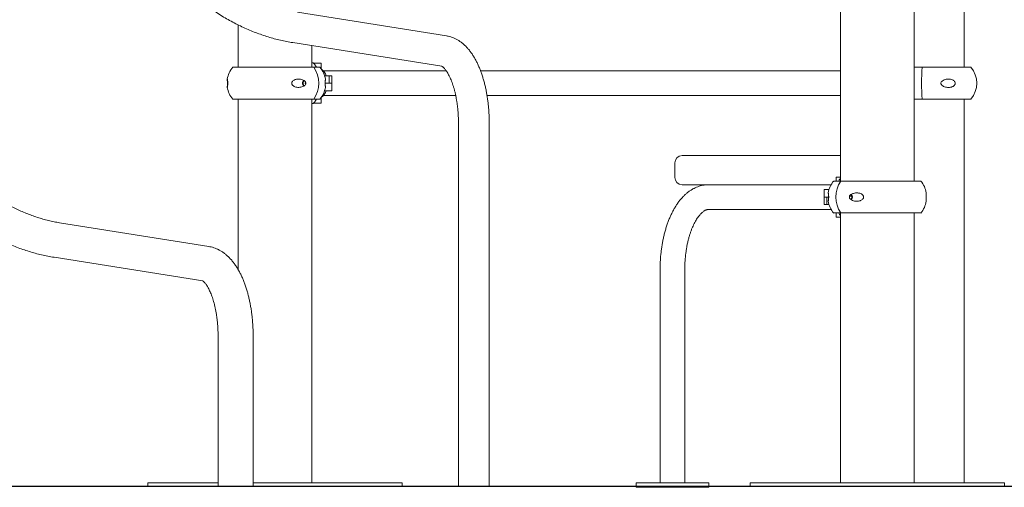
# Model space of a CAD drawing. Units: millimetres. Extents: x 15128 to 15411, y 12032 to 12497.
# Drawn here: x 15317 to 15331, y 12324 to 12330 of the extents above; entities that cross this region are included whole.
import ezdxf

# ---------------------------------------------------------------- set-up
doc = ezdxf.new("R2010")
doc.units = ezdxf.units.MM
doc.styles.get("Standard").update_dxf_attribs({"font": 'arial.ttf'})
doc.dimstyles.new('ISO-25', dxfattribs={"dimtxt": 2.5, "dimasz": 2.5, "dimexe": 1.25, "dimexo": 0.625, "dimtad": 1, "dimtih": 1, "dimtoh": 1, "dimtxsty": 'Standard', "dimcen": 2.5, "dimadec": 0, "dimazin": 0, "dimtfac": 1, "dimtmove": 0, "dimatfit": 3, "dimfxl": 1, "dimarcsym": 0})

# ---------------------------------------------------------------- blocks, each defined once
blk = doc.blocks.new('*D7')
at = {"color": 0, "lineweight": -2, "transparency": 16777216}
for p, q in [((15330.678, 12338.65), (15342.35, 12338.65)), ((15341.35, 12335.348), (15341.35, 12334.179)), ((15341.35, 12326.902), (15341.35, 12326.925)), ((15334.309, 12323.6), (15342.35, 12323.6))]:
    blk.add_line(p, q, dxfattribs=at)
at = {"color": 0, "transparency": 16777216}
for points in [[(15340.8, 12335.348), (15341.9, 12335.348), (15341.35, 12338.65)], [(15340.8, 12326.902), (15341.9, 12326.902), (15341.35, 12323.6)]]:
    blk.add_solid(points, dxfattribs=at)
at = {"layer": 'Defpoints', "color": 0, "transparency": 16777216}
for p in [(15329.678, 12338.65), (15333.309, 12323.6), (15341.35, 12323.6)]:
    blk.add_point(p, dxfattribs=at)
at = {"color": 0, "transparency": 16777216, "insert": (15341.35, 12330.552), "char_height": 3.5, "attachment_point": 5}
blk.add_mtext('1,51 m.', dxfattribs=at)

msp = doc.modelspace()

# ---------------------------------------------------------------- linework, layer by layer
at = {"color": 3, "linetype": 'Continuous', "lineweight": 15}
for p, q in [((15328.363, 12335.676), (15328.363, 12327.808)), ((15329.379, 12327.808), (15329.379, 12335.736)), ((15330.069, 12329.376), (15330.069, 12332.336)), ((15322.94, 12329.807), (15320.887, 12330.134)), ((15320.068, 12329.961), (15320.068, 12329.376)), ((15320.82, 12329.716), (15322.874, 12329.389)), ((15321.084, 12329.376), (15321.084, 12329.674)), ((15321.104, 12329.436), (15321.084, 12329.436)), ((15321.108, 12329.432), (15321.207, 12329.432)), ((15321.212, 12329.353), (15321.212, 12329.427)), ((15321.11, 12329.376), (15319.995, 12329.376)), ((15321.194, 12329.376), (15321.11, 12329.376)), ((15321.787, 12329.326), (15321.243, 12329.326)), ((15322.936, 12329.326), (15321.787, 12329.326)), ((15327.705, 12329.326), (15323.408, 12329.326)), ((15328.363, 12329.326), (15327.705, 12329.326)), ((15329.379, 12329.376), (15329.491, 12329.376)), ((15329.491, 12329.376), (15330.16, 12329.376)), ((15321.259, 12329.259), (15321.323, 12329.259)), ((15321.323, 12329.156), (15321.268, 12329.156)), ((15321.268, 12329.156), (15321.326, 12329.156)), ((15321.323, 12329.156), (15321.323, 12329.259)), ((15321.323, 12329.259), (15321.361, 12329.259)), ((15321.361, 12329.156), (15321.323, 12329.156)), ((15321.326, 12329.156), (15321.361, 12329.156)), ((15321.361, 12329.156), (15321.361, 12329.259)), ((15321.361, 12329.053), (15321.361, 12329.156)), ((15321.326, 12329.053), (15321.259, 12329.053)), ((15321.361, 12329.053), (15321.326, 12329.053)), ((15321.11, 12328.936), (15319.995, 12328.936)), ((15320.068, 12328.936), (15320.068, 12326.59)), ((15321.084, 12323.65), (15321.084, 12328.936)), ((15321.084, 12328.876), (15321.104, 12328.876)), ((15321.206, 12328.88), (15321.107, 12328.88)), ((15321.194, 12328.936), (15321.11, 12328.936)), ((15321.211, 12328.885), (15321.211, 12328.958)), ((15321.243, 12328.986), (15321.787, 12328.986)), ((15321.787, 12328.986), (15323.066, 12328.986)), ((15323.497, 12328.986), (15327.705, 12328.986)), ((15327.705, 12328.986), (15328.363, 12328.986)), ((15329.379, 12328.936), (15329.491, 12328.936)), ((15329.491, 12328.936), (15330.16, 12328.936)), ((15330.069, 12323.65), (15330.069, 12328.936)), ((15323.104, 12328.6), (15323.104, 12323.6)), ((15323.528, 12323.6), (15323.528, 12328.6)), ((15326.183, 12328.158), (15326.25, 12328.158)), ((15326.25, 12328.158), (15327.396, 12328.158)), ((15327.396, 12328.158), (15328.079, 12328.158)), ((15328.079, 12328.158), (15328.339, 12328.158)), ((15328.339, 12328.158), (15328.363, 12328.158)), ((15326.083, 12328.058), (15326.083, 12327.858)), ((15329.47, 12327.808), (15328.271, 12327.808)), ((15328.305, 12327.858), (15328.305, 12327.808)), ((15328.31, 12327.863), (15328.363, 12327.863)), ((15326.25, 12327.758), (15326.183, 12327.758)), ((15327.396, 12327.758), (15326.25, 12327.758)), ((15328.079, 12327.758), (15327.396, 12327.758)), ((15328.201, 12327.758), (15328.079, 12327.758)), ((15328.141, 12327.69), (15328.141, 12327.588)), ((15328.141, 12327.69), (15328.172, 12327.69)), ((15328.172, 12327.69), (15328.206, 12327.69)), ((15328.236, 12327.758), (15328.201, 12327.758)), ((15328.172, 12327.588), (15328.141, 12327.588)), ((15328.141, 12327.587), (15328.141, 12327.485)), ((15328.141, 12327.587), (15328.175, 12327.587)), ((15328.197, 12327.588), (15328.172, 12327.588)), ((15328.175, 12327.587), (15328.175, 12327.485)), ((15328.175, 12327.587), (15328.197, 12327.587)), ((15328.524, 12327.599), (15328.492, 12327.599)), ((15328.507, 12327.621), (15328.524, 12327.599)), ((15328.524, 12327.599), (15328.511, 12327.551)), ((15326.549, 12327.418), (15328.236, 12327.418)), ((15328.175, 12327.485), (15328.141, 12327.485)), ((15328.206, 12327.485), (15328.175, 12327.485)), ((15329.47, 12327.368), (15328.271, 12327.368)), ((15328.304, 12327.368), (15328.304, 12327.317)), ((15328.363, 12327.312), (15328.309, 12327.312)), ((15328.363, 12327.368), (15328.363, 12323.65)), ((15329.379, 12323.65), (15329.379, 12327.368)), ((15319.664, 12326.906), (15317.61, 12327.234)), ((15317.534, 12326.757), (15319.581, 12326.431)), ((15325.88, 12326.588), (15325.88, 12323.65)), ((15326.22, 12323.65), (15326.22, 12326.588)), ((15319.793, 12325.67), (15319.793, 12323.6)), ((15320.276, 12323.6), (15320.276, 12325.67)), ((15318.826, 12323.65), (15318.826, 12323.6)), ((15318.826, 12323.65), (15319.082, 12323.65)), ((15318.826, 12323.6), (15319.082, 12323.6)), ((15319.082, 12323.65), (15319.793, 12323.65)), ((15319.082, 12323.6), (15319.793, 12323.6)), ((15319.793, 12323.6), (15319.817, 12323.6)), ((15319.817, 12323.6), (15320.276, 12323.6)), ((15320.276, 12323.65), (15322.326, 12323.65)), ((15320.276, 12323.6), (15322.326, 12323.6)), ((15322.326, 12323.6), (15322.326, 12323.65)), ((15323.104, 12323.6), (15323.125, 12323.6)), ((15323.125, 12323.6), (15323.528, 12323.6)), ((15325.55, 12323.65), (15325.55, 12323.59)), ((15326.516, 12323.65), (15325.55, 12323.65)), ((15326.516, 12323.59), (15325.55, 12323.59)), ((15325.88, 12323.59), (15325.88, 12323.588)), ((15325.88, 12323.588), (15326.22, 12323.588)), ((15326.22, 12323.588), (15326.22, 12323.59)), ((15326.55, 12323.65), (15326.516, 12323.65)), ((15326.55, 12323.59), (15326.516, 12323.59)), ((15326.55, 12323.59), (15326.55, 12323.65)), ((15327.121, 12323.65), (15327.121, 12323.6)), ((15327.121, 12323.65), (15327.376, 12323.65)), ((15327.121, 12323.6), (15327.376, 12323.6)), ((15327.376, 12323.65), (15330.621, 12323.65)), ((15327.376, 12323.6), (15330.621, 12323.6)), ((15330.621, 12323.6), (15330.621, 12323.65))]:
    msp.add_line(p, q, dxfattribs=at)
at = {"color": 7}
msp.add_line((15362.141, 12323.6), (15205.277, 12323.6), dxfattribs=at)
at = {"color": 3, "linetype": 'Continuous', "lineweight": 15, "flags": 128}
for points in [[(15320.993, 12329.156), (15320.995, 12329.169), (15320.996, 12329.173)], [(15320.996, 12329.139), (15320.995, 12329.143), (15320.993, 12329.156)]]:
    msp.add_lwpolyline(points, dxfattribs=at)
at = {"color": 3, "linetype": 'Continuous', "lineweight": 15}
for centre, radius, start, end in [((15321.207, 12329.427), 0.005, 0, 90), ((15320.255, 12329.156), 0.341, 139.7537, 170.4589), ((15320.798, 12329.156), 0.382, 324.8053, 35.1947), ((15320.934, 12329.156), 0.341, 9.5439, 40.2463), ((15321.102, 12329.196), 0.191, 18.9901, 54.8954), ((15331.972, 12329.156), 2.491, 174.9336, 185.0664), ((15329.9, 12329.156), 0.341, 319.7537, 40.2463), ((15321.016, 12329.157), 0.0617, 139.4757, 180.8401), ((15321.016, 12329.155), 0.0618, 179.1656, 220.1744), ((15321.013, 12329.157), 0.0504, 136.1163, 181.0714), ((15321.013, 12329.155), 0.0504, 178.9433, 223.7507), ((15320.255, 12329.156), 0.341, 189.5434, 220.2463), ((15320.934, 12329.156), 0.341, 319.7537, 350.4595), ((15321.102, 12329.116), 0.191, 305.1877, 341.0067), ((15321.206, 12328.885), 0.005, 270, 0), ((15326.183, 12328.058), 0.1, 90, 180), ((15326.183, 12327.858), 0.1, 180, 270), ((15328.531, 12327.588), 0.341, 139.7537, 170.3648), ((15328.689, 12327.588), 0.389, 145.5792, 214.4208), ((15328.31, 12327.858), 0.005, 90, 180), ((15329.21, 12327.588), 0.341, 9.6371, 40.2463), ((15328.531, 12327.588), 0.341, 189.6053, 220.2463), ((15327.345, 12327.588), 0.853, 356.2331, 3.8057), ((15328.463, 12327.588), 0.0651, 323.3109, 36.3954), ((15329.21, 12327.588), 0.341, 319.7537, 350.3957), ((15328.309, 12327.317), 0.005, 180, 270)]:
    msp.add_arc(centre, radius, start, end, dxfattribs=at)
for points, knots in [([(15317.833, 12332.501), (15317.844, 12332.479), (15317.876, 12332.416), (15317.93, 12332.312), (15317.995, 12332.192), (15318.061, 12332.074), (15318.128, 12331.959), (15318.196, 12331.846), (15318.265, 12331.735), (15318.335, 12331.627), (15318.406, 12331.522), (15318.477, 12331.419), (15318.55, 12331.319), (15318.623, 12331.222), (15318.697, 12331.127), (15318.772, 12331.035), (15318.847, 12330.946), (15318.924, 12330.86), (15319.001, 12330.777), (15319.079, 12330.696), (15319.157, 12330.619), (15319.236, 12330.544), (15319.316, 12330.472), (15319.396, 12330.404), (15319.477, 12330.338), (15319.559, 12330.275), (15319.641, 12330.216), (15319.723, 12330.16), (15319.806, 12330.106), (15319.889, 12330.056), (15319.973, 12330.009), (15320.057, 12329.965), (15320.142, 12329.925), (15320.226, 12329.887), (15320.311, 12329.853), (15320.396, 12329.822), (15320.482, 12329.794), (15320.567, 12329.769), (15320.653, 12329.748), (15320.737, 12329.73), (15320.793, 12329.72), (15320.82, 12329.716)], [0, 0, 0, 0, 0.0137564, 0.0399603, 0.066169, 0.0923829, 0.1186032, 0.1448288, 0.1710598, 0.1972945, 0.2235328, 0.249774, 0.2760173, 0.3022617, 0.3285043, 0.3547442, 0.3809804, 0.4072091, 0.4334294, 0.4596371, 0.4858314, 0.5120071, 0.5381622, 0.5642926, 0.5903931, 0.6164615, 0.6424929, 0.668483, 0.6944277, 0.7203218, 0.7461638, 0.7719498, 0.797677, 0.8233429, 0.8489474, 0.8744893, 0.89997, 0.9253906, 0.9507552, 0.9760665, 1, 1, 1, 1]), ([(15317.61, 12327.234), (15317.597, 12327.236), (15317.559, 12327.242), (15317.495, 12327.255), (15317.418, 12327.273), (15317.342, 12327.295), (15317.266, 12327.32), (15317.19, 12327.347), (15317.115, 12327.378), (15317.039, 12327.412), (15316.964, 12327.448), (15316.889, 12327.488), (15316.815, 12327.531), (15316.741, 12327.576), (15316.667, 12327.625), (15316.593, 12327.676), (15316.52, 12327.73), (15316.447, 12327.788), (15316.375, 12327.848), (15316.302, 12327.911), (15316.231, 12327.977), (15316.159, 12328.046), (15316.088, 12328.117), (15316.018, 12328.192), (15315.948, 12328.269), (15315.878, 12328.349), (15315.809, 12328.432), (15315.74, 12328.518), (15315.672, 12328.607), (15315.605, 12328.698), (15315.538, 12328.792), (15315.471, 12328.888), (15315.406, 12328.988), (15315.341, 12329.09), (15315.276, 12329.195), (15315.213, 12329.302), (15315.15, 12329.412), (15315.088, 12329.524), (15315.027, 12329.637), (15314.984, 12329.721), (15314.96, 12329.767), (15314.956, 12329.775)], [0, 0, 0, 0, 0.013758, 0.041348, 0.068869, 0.096298, 0.123631, 0.15086, 0.177988, 0.205015, 0.231945, 0.258785, 0.285538, 0.312214, 0.33882, 0.365361, 0.391845, 0.418279, 0.444671, 0.471025, 0.497346, 0.523642, 0.549915, 0.576171, 0.602414, 0.628644, 0.654866, 0.681084, 0.707298, 0.733512, 0.759726, 0.78594, 0.812158, 0.838378, 0.864605, 0.890836, 0.917073, 0.943316, 0.969566, 0.994444, 1, 1, 1, 1]), ([(15323.528, 12328.6), (15323.527, 12328.611), (15323.527, 12328.642), (15323.526, 12328.694), (15323.523, 12328.754), (15323.518, 12328.814), (15323.513, 12328.874), (15323.505, 12328.933), (15323.496, 12328.992), (15323.486, 12329.049), (15323.474, 12329.106), (15323.46, 12329.161), (15323.445, 12329.215), (15323.429, 12329.268), (15323.411, 12329.319), (15323.391, 12329.369), (15323.37, 12329.417), (15323.347, 12329.464), (15323.323, 12329.508), (15323.297, 12329.551), (15323.269, 12329.591), (15323.239, 12329.628), (15323.208, 12329.662), (15323.175, 12329.693), (15323.141, 12329.72), (15323.107, 12329.744), (15323.072, 12329.764), (15323.036, 12329.781), (15323, 12329.794), (15322.968, 12329.802), (15322.948, 12329.806), (15322.94, 12329.807)], [0, 0, 0, 0, 0.018797, 0.054204, 0.089627, 0.125081, 0.160582, 0.196148, 0.231796, 0.26755, 0.303424, 0.339447, 0.375637, 0.412022, 0.448621, 0.485462, 0.522555, 0.559901, 0.597481, 0.635237, 0.673026, 0.710618, 0.747757, 0.784165, 0.819606, 0.85394, 0.887154, 0.919305, 0.950521, 0.980969, 1, 1, 1, 1]), ([(15314.525, 12329.558), (15314.536, 12329.536), (15314.568, 12329.472), (15314.623, 12329.368), (15314.688, 12329.248), (15314.754, 12329.129), (15314.822, 12329.013), (15314.89, 12328.9), (15314.959, 12328.789), (15315.029, 12328.681), (15315.1, 12328.575), (15315.172, 12328.472), (15315.245, 12328.371), (15315.318, 12328.274), (15315.393, 12328.178), (15315.468, 12328.086), (15315.544, 12327.997), (15315.621, 12327.91), (15315.698, 12327.826), (15315.776, 12327.745), (15315.855, 12327.667), (15315.935, 12327.592), (15316.015, 12327.52), (15316.096, 12327.451), (15316.178, 12327.385), (15316.26, 12327.322), (15316.342, 12327.262), (15316.425, 12327.205), (15316.509, 12327.152), (15316.592, 12327.101), (15316.677, 12327.054), (15316.761, 12327.01), (15316.846, 12326.969), (15316.932, 12326.931), (15317.017, 12326.896), (15317.103, 12326.865), (15317.189, 12326.837), (15317.275, 12326.812), (15317.361, 12326.79), (15317.447, 12326.771), (15317.505, 12326.762), (15317.534, 12326.757)], [0, 0, 0, 0, 0.013749, 0.039945, 0.066149, 0.092358, 0.118573, 0.144795, 0.171022, 0.197254, 0.22349, 0.24973, 0.275972, 0.302213, 0.328453, 0.354691, 0.380923, 0.407148, 0.433362, 0.459562, 0.485745, 0.511909, 0.538048, 0.564158, 0.590235, 0.616275, 0.642273, 0.668224, 0.694124, 0.719967, 0.745751, 0.771471, 0.797126, 0.822713, 0.848231, 0.873679, 0.899059, 0.924373, 0.949624, 0.974817, 1, 1, 1, 1]), ([(15321.104, 12329.436), (15321.116, 12329.423), (15321.132, 12329.405), (15321.144, 12329.383), (15321.148, 12329.376)], [0, 0, 0, 0, 0.699311, 1, 1, 1, 1]), ([(15322.873, 12329.389), (15322.873, 12329.389), (15322.873, 12329.389), (15322.875, 12329.388), (15322.88, 12329.385), (15322.887, 12329.381), (15322.895, 12329.374), (15322.906, 12329.364), (15322.917, 12329.351), (15322.929, 12329.336), (15322.942, 12329.318), (15322.955, 12329.297), (15322.968, 12329.273), (15322.982, 12329.247), (15322.995, 12329.217), (15323.008, 12329.185), (15323.021, 12329.15), (15323.033, 12329.113), (15323.045, 12329.073), (15323.056, 12329.032), (15323.065, 12328.988), (15323.074, 12328.943), (15323.082, 12328.896), (15323.089, 12328.848), (15323.094, 12328.799), (15323.098, 12328.749), (15323.101, 12328.698), (15323.103, 12328.649), (15323.103, 12328.616), (15323.104, 12328.6)], [0, 0, 0, 0, 0.023998, 0.061796, 0.097266, 0.134645, 0.17058, 0.205855, 0.240946, 0.276092, 0.311452, 0.347144, 0.383237, 0.419753, 0.456697, 0.494055, 0.531801, 0.569907, 0.60834, 0.647071, 0.686055, 0.725267, 0.764674, 0.804245, 0.843954, 0.883774, 0.923677, 0.963642, 1, 1, 1, 1]), ([(15319.921, 12329.149), (15319.921, 12329.152), (15319.922, 12329.158), (15319.921, 12329.168), (15319.921, 12329.18), (15319.92, 12329.191), (15319.92, 12329.2), (15319.919, 12329.208), (15319.919, 12329.211), (15319.92, 12329.212)], [0, 0, 0, 0, 0.071624, 0.143224, 0.243223, 0.411368, 0.575945, 0.740922, 1, 1, 1, 1]), ([(15319.92, 12329.1), (15319.919, 12329.101), (15319.919, 12329.104), (15319.92, 12329.113), (15319.921, 12329.125), (15319.921, 12329.137), (15319.921, 12329.146), (15319.921, 12329.149)], [0, 0, 0, 0, 0.2774288, 0.5588854, 0.7400897, 0.9230854, 1, 1, 1, 1]), ([(15319.92, 12329.213), (15319.92, 12329.213), (15319.921, 12329.213), (15319.921, 12329.21), (15319.923, 12329.204), (15319.924, 12329.194), (15319.925, 12329.181), (15319.926, 12329.167), (15319.926, 12329.154), (15319.926, 12329.141), (15319.925, 12329.127), (15319.924, 12329.116), (15319.923, 12329.108), (15319.921, 12329.102), (15319.921, 12329.098), (15319.92, 12329.099), (15319.92, 12329.099)], [0, 0, 0, 0, 0.054168, 0.142007, 0.229701, 0.331552, 0.404345, 0.456652, 0.509366, 0.55422, 0.611994, 0.697941, 0.770057, 0.84234, 0.959415, 1, 1, 1, 1]), ([(15321, 12329.149), (15320.999, 12329.145), (15320.995, 12329.136), (15320.981, 12329.121), (15320.96, 12329.109), (15320.932, 12329.101), (15320.905, 12329.098), (15320.876, 12329.099), (15320.851, 12329.106), (15320.83, 12329.117), (15320.816, 12329.13), (15320.809, 12329.144), (15320.807, 12329.157), (15320.81, 12329.17), (15320.818, 12329.184), (15320.831, 12329.195), (15320.846, 12329.203), (15320.865, 12329.21), (15320.888, 12329.214), (15320.914, 12329.214), (15320.941, 12329.209), (15320.966, 12329.2), (15320.985, 12329.188), (15320.996, 12329.174), (15321.001, 12329.164), (15321.001, 12329.155), (15321, 12329.15), (15321, 12329.149)], [0, 0, 0, 0, 0.0228818, 0.0565886, 0.1207037, 0.1785756, 0.2365076, 0.2968065, 0.356925, 0.3981251, 0.4396233, 0.4643436, 0.4892452, 0.5109856, 0.5382027, 0.5782545, 0.6116961, 0.6452113, 0.7001029, 0.7550667, 0.8125245, 0.8698771, 0.9265971, 0.9504306, 0.9744941, 0.9912936, 1, 1, 1, 1]), ([(15321.268, 12329.149), (15321.268, 12329.152), (15321.268, 12329.158), (15321.268, 12329.168), (15321.269, 12329.18), (15321.269, 12329.191), (15321.27, 12329.2), (15321.27, 12329.208), (15321.27, 12329.211), (15321.27, 12329.212)], [0, 0, 0, 0, 0.07163, 0.143241, 0.243234, 0.411404, 0.576038, 0.74104, 1, 1, 1, 1]), ([(15321.27, 12329.1), (15321.27, 12329.101), (15321.27, 12329.104), (15321.27, 12329.113), (15321.269, 12329.125), (15321.268, 12329.137), (15321.268, 12329.146), (15321.268, 12329.149)], [0, 0, 0, 0, 0.277513, 0.558923, 0.740133, 0.923098, 1, 1, 1, 1]), ([(15329.748, 12329.163), (15329.75, 12329.167), (15329.753, 12329.176), (15329.769, 12329.191), (15329.792, 12329.203), (15329.821, 12329.211), (15329.849, 12329.214), (15329.878, 12329.213), (15329.903, 12329.206), (15329.923, 12329.195), (15329.936, 12329.182), (15329.943, 12329.168), (15329.945, 12329.155), (15329.943, 12329.142), (15329.935, 12329.128), (15329.922, 12329.117), (15329.907, 12329.109), (15329.889, 12329.102), (15329.866, 12329.098), (15329.839, 12329.098), (15329.812, 12329.103), (15329.785, 12329.112), (15329.765, 12329.124), (15329.753, 12329.138), (15329.748, 12329.148), (15329.747, 12329.157), (15329.748, 12329.162), (15329.748, 12329.163)], [0, 0, 0, 0, 0.022879, 0.056586, 0.120703, 0.178573, 0.236506, 0.296807, 0.356924, 0.398122, 0.439621, 0.464343, 0.489245, 0.510983, 0.538201, 0.578254, 0.611696, 0.645207, 0.700104, 0.755065, 0.812522, 0.869875, 0.926597, 0.950428, 0.974492, 0.991292, 1, 1, 1, 1]), ([(15321.148, 12328.936), (15321.145, 12328.931), (15321.133, 12328.908), (15321.117, 12328.89), (15321.104, 12328.876)], [0, 0, 0, 0, 0.22181, 1, 1, 1, 1]), ([(15328.341, 12327.808), (15328.343, 12327.813), (15328.349, 12327.825), (15328.358, 12327.835), (15328.363, 12327.841)], [0, 0, 0, 0, 0.411325, 1, 1, 1, 1]), ([(15326.549, 12327.758), (15326.54, 12327.757), (15326.52, 12327.757), (15326.488, 12327.754), (15326.452, 12327.747), (15326.416, 12327.737), (15326.382, 12327.724), (15326.347, 12327.708), (15326.314, 12327.689), (15326.28, 12327.667), (15326.248, 12327.642), (15326.217, 12327.614), (15326.186, 12327.582), (15326.156, 12327.548), (15326.128, 12327.511), (15326.101, 12327.471), (15326.075, 12327.429), (15326.051, 12327.384), (15326.028, 12327.338), (15326.007, 12327.289), (15325.987, 12327.239), (15325.969, 12327.187), (15325.953, 12327.133), (15325.938, 12327.078), (15325.925, 12327.023), (15325.914, 12326.966), (15325.904, 12326.908), (15325.896, 12326.849), (15325.889, 12326.79), (15325.884, 12326.73), (15325.881, 12326.67), (15325.88, 12326.622), (15325.88, 12326.595), (15325.88, 12326.588)], [0, 0, 0, 0, 0.020176, 0.049706, 0.079267, 0.108995, 0.139024, 0.169477, 0.200458, 0.232054, 0.264312, 0.297237, 0.33079, 0.364888, 0.399417, 0.43425, 0.469267, 0.504361, 0.539436, 0.574446, 0.609359, 0.644168, 0.678866, 0.713457, 0.747951, 0.782355, 0.816683, 0.850943, 0.885151, 0.919317, 0.953452, 0.987569, 1, 1, 1, 1]), ([(15328.196, 12327.644), (15328.196, 12327.645), (15328.196, 12327.645), (15328.197, 12327.641), (15328.198, 12327.632), (15328.2, 12327.619), (15328.201, 12327.606), (15328.202, 12327.595), (15328.202, 12327.586), (15328.202, 12327.582), (15328.202, 12327.58)], [0, 0, 0, 0, 0.101547, 0.3123, 0.522693, 0.730752, 0.818171, 0.906434, 0.968056, 1, 1, 1, 1]), ([(15328.202, 12327.58), (15328.201, 12327.577), (15328.201, 12327.567), (15328.199, 12327.553), (15328.198, 12327.54), (15328.196, 12327.533), (15328.196, 12327.529), (15328.196, 12327.53), (15328.196, 12327.53)], [0, 0, 0, 0, 0.093064, 0.230173, 0.490988, 0.726394, 0.962029, 1, 1, 1, 1]), ([(15328.487, 12327.58), (15328.487, 12327.583), (15328.486, 12327.589), (15328.488, 12327.599), (15328.495, 12327.611), (15328.508, 12327.623), (15328.524, 12327.632), (15328.545, 12327.64), (15328.571, 12327.645), (15328.598, 12327.645), (15328.622, 12327.642), (15328.643, 12327.636), (15328.662, 12327.626), (15328.675, 12327.612), (15328.682, 12327.599), (15328.684, 12327.586), (15328.681, 12327.573), (15328.673, 12327.559), (15328.659, 12327.548), (15328.642, 12327.539), (15328.622, 12327.533), (15328.598, 12327.529), (15328.57, 12327.53), (15328.543, 12327.535), (15328.52, 12327.545), (15328.502, 12327.557), (15328.491, 12327.569), (15328.488, 12327.578), (15328.487, 12327.58)], [0, 0, 0, 0, 0.016824, 0.033641, 0.057124, 0.096619, 0.135274, 0.17402, 0.236362, 0.298716, 0.340993, 0.383212, 0.43224, 0.467285, 0.492463, 0.51784, 0.539434, 0.567246, 0.608619, 0.64334, 0.678136, 0.734491, 0.790913, 0.849633, 0.908206, 0.945913, 0.983998, 1, 1, 1, 1]), ([(15329.546, 12327.531), (15329.546, 12327.531), (15329.546, 12327.531), (15329.545, 12327.538), (15329.545, 12327.549), (15329.544, 12327.561), (15329.544, 12327.576), (15329.544, 12327.588), (15329.544, 12327.601), (15329.544, 12327.615), (15329.545, 12327.626), (15329.545, 12327.635), (15329.546, 12327.641), (15329.546, 12327.645), (15329.546, 12327.645), (15329.546, 12327.644)], [0, 0, 0, 0, 0.0842948, 0.2159219, 0.3061341, 0.3970017, 0.451125, 0.5056497, 0.5532505, 0.6128462, 0.7005325, 0.7737586, 0.8471545, 0.9673365, 1, 1, 1, 1]), ([(15326.22, 12326.588), (15326.22, 12326.597), (15326.22, 12326.623), (15326.222, 12326.666), (15326.224, 12326.718), (15326.229, 12326.769), (15326.235, 12326.819), (15326.242, 12326.869), (15326.25, 12326.917), (15326.26, 12326.964), (15326.271, 12327.009), (15326.284, 12327.053), (15326.297, 12327.094), (15326.311, 12327.134), (15326.326, 12327.171), (15326.342, 12327.206), (15326.358, 12327.238), (15326.375, 12327.268), (15326.392, 12327.295), (15326.409, 12327.319), (15326.426, 12327.34), (15326.442, 12327.359), (15326.459, 12327.374), (15326.474, 12327.387), (15326.489, 12327.397), (15326.503, 12327.405), (15326.516, 12327.411), (15326.528, 12327.415), (15326.539, 12327.417), (15326.546, 12327.417), (15326.549, 12327.418)], [0, 0, 0, 0, 0.019227, 0.056146, 0.093051, 0.129923, 0.166743, 0.203497, 0.240169, 0.27674, 0.313192, 0.34951, 0.385672, 0.421661, 0.457463, 0.493063, 0.528449, 0.563617, 0.598576, 0.63334, 0.667951, 0.702481, 0.737018, 0.771695, 0.806737, 0.842496, 0.879512, 0.91867, 0.96149, 1, 1, 1, 1]), ([(15328.363, 12327.334), (15328.359, 12327.338), (15328.351, 12327.348), (15328.344, 12327.361), (15328.341, 12327.368)], [0, 0, 0, 0, 0.447268, 1, 1, 1, 1]), ([(15320.276, 12325.67), (15320.276, 12325.681), (15320.275, 12325.713), (15320.274, 12325.765), (15320.271, 12325.826), (15320.267, 12325.887), (15320.26, 12325.947), (15320.253, 12326.007), (15320.244, 12326.066), (15320.233, 12326.124), (15320.221, 12326.182), (15320.208, 12326.238), (15320.193, 12326.293), (15320.176, 12326.347), (15320.158, 12326.399), (15320.138, 12326.45), (15320.116, 12326.499), (15320.093, 12326.547), (15320.067, 12326.593), (15320.04, 12326.636), (15320.011, 12326.677), (15319.981, 12326.716), (15319.949, 12326.751), (15319.915, 12326.783), (15319.88, 12326.812), (15319.845, 12326.837), (15319.809, 12326.858), (15319.772, 12326.876), (15319.735, 12326.89), (15319.699, 12326.9), (15319.675, 12326.904), (15319.664, 12326.906)], [0, 0, 0, 0, 0.01866, 0.053763, 0.088885, 0.12404, 0.159248, 0.194528, 0.229902, 0.265388, 0.301013, 0.336802, 0.372777, 0.408966, 0.445395, 0.48209, 0.519059, 0.556302, 0.593792, 0.631452, 0.669107, 0.706509, 0.743377, 0.77944, 0.814477, 0.848384, 0.881167, 0.912899, 0.943721, 0.973777, 1, 1, 1, 1]), ([(15319.581, 12326.431), (15319.581, 12326.431), (15319.581, 12326.431), (15319.583, 12326.43), (15319.587, 12326.428), (15319.593, 12326.423), (15319.601, 12326.415), (15319.611, 12326.405), (15319.622, 12326.392), (15319.633, 12326.376), (15319.645, 12326.357), (15319.658, 12326.335), (15319.67, 12326.311), (15319.683, 12326.283), (15319.696, 12326.253), (15319.708, 12326.22), (15319.72, 12326.185), (15319.732, 12326.147), (15319.742, 12326.107), (15319.752, 12326.065), (15319.761, 12326.021), (15319.769, 12325.976), (15319.776, 12325.929), (15319.782, 12325.881), (15319.786, 12325.832), (15319.79, 12325.782), (15319.792, 12325.732), (15319.793, 12325.695), (15319.793, 12325.675), (15319.793, 12325.67)], [0, 0, 0, 0, 0.009842, 0.046607, 0.085213, 0.122278, 0.158624, 0.194768, 0.230977, 0.267435, 0.30428, 0.341588, 0.37941, 0.417744, 0.456576, 0.495887, 0.535639, 0.575799, 0.616325, 0.657175, 0.698311, 0.739693, 0.781287, 0.823057, 0.864972, 0.906997, 0.949106, 0.989077, 1, 1, 1, 1])]:
    msp.add_open_spline(points, degree=3, knots=knots, dxfattribs=at)

# ---------------------------------------------------------------- dimensions: what is measured, and where the dimension line sits
dim = msp.add_linear_dim(base=(15341.3499477, 12323.600399), p1=(15329.6779519, 12338.6503992), p2=(15333.3092251, 12323.600399), angle=90, dimstyle='ISO-25', override={"dimtxt": 3.5, "dimasz": 3.302, "dimexe": 1, "dimexo": 1, "dimgap": 1.524, "dimlfac": 0.1, "dimzin": 0, "dimpost": ' m.', "dimadec": 2, "dimtzin": 0})
dim.commit()
dim.dimension.update_dxf_attribs({"geometry": '*D7', "text_midpoint": (15341.3499477, 12330.5521039), "dimtype": 160})

doc.saveas('drawing.dxf')
